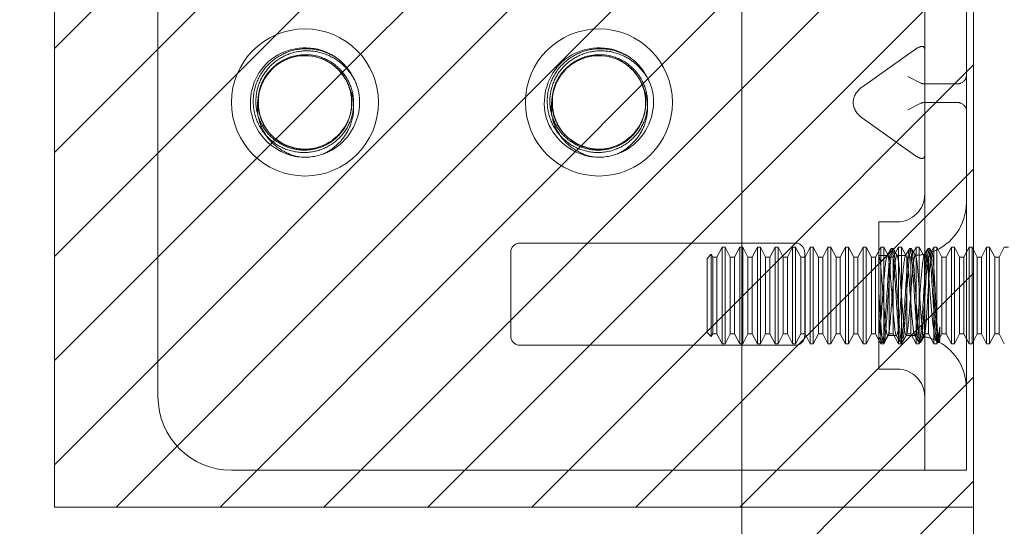
# Model space of a CAD drawing. Units: inches. Extents: x 15 to 199, y 7 to 121.
# Drawn here: x 26 to 28, y 70 to 70 of the extents above; entities that cross this region are included whole.
import ezdxf

# ---------------------------------------------------------------- set-up
doc = ezdxf.new("R2010")
doc.units = ezdxf.units.IN
doc.header["$LTSCALE"] = 12
doc.header["$MEASUREMENT"] = 0
doc.linetypes.add('DASHED', pattern=[0.2067, 0.1654, -0.0413])
for name, color, linetype, lineweight in [('Hatch (ANSI)', 7, 'Continuous', 5), ('Hidden (ANSI)', 7, 'DASHED', 5), ('Sketch Geometry (ANSI)', 7, 'Continuous', 5), ('Visible (ANSI)', 7, 'Continuous', 5)]:
    doc.layers.add(name, color=color, linetype=linetype, lineweight=lineweight)

msp = doc.modelspace()

# ---------------------------------------------------------------- hatches: boundary and pattern name
at = {"layer": 'Hatch (ANSI)', "true_color": 0x0000ff}
h = msp.add_hatch(dxfattribs=at)
h.set_pattern_fill('ANSI31', color=5, style=0)
h.paths.add_polyline_path([(27.2303, 91.9446), (27.2303, 91.0278), (27.624, 91.0278), (27.624, 92.3383), (15.624, 92.3383), (15.624, 68.3383), (27.624, 68.3383), (27.624, 69.6528), (27.2303, 69.6528), (27.2303, 68.732), (16.0177, 68.732), (16.0177, 91.9446)])
h = msp.add_hatch(dxfattribs=at)
h.set_pattern_fill('ANSI31', color=5, style=0)
edge = h.paths.add_edge_path(flags=0)
edge.add_arc((26.487, 70.3403), 0.125, 0, 360)
h.paths.add_polyline_path([(27.624, 71.0278), (27.624, 69.6528), (26.061, 69.6528), (26.061, 71.0278)])
h = msp.add_hatch(dxfattribs=at)
h.set_pattern_fill('ANSI31', color=5, style=0)
edge = h.paths.add_edge_path()
edge.add_arc((26.487, 70.3403), 0.125, 0, 360)

# ---------------------------------------------------------------- linework, layer by layer
at = {"layer": 'Hidden (ANSI)'}
for p, q in [((26.237, 70.8403), (26.237, 69.8403)), ((27.5411, 70.8403), (27.5411, 69.8403)), ((27.612, 70.8403), (27.612, 69.8403)), ((27.5255, 70.4308), (27.4351, 70.3669)), ((27.5346, 70.3732), (27.5125, 70.3846)), ((27.5963, 70.3717), (27.5411, 70.3717)), ((27.4196, 70.3402), (27.4196, 70.3404)), ((27.5963, 70.3404), (27.5411, 70.3404)), ((27.5125, 70.3275), (27.5346, 70.3389)), ((27.5255, 70.2498), (27.4351, 70.3137)), ((27.463, 70.1374), (27.463, 69.8874)), ((27.463, 70.1374), (27.4942, 70.1374)), ((27.3213, 70.1013), (26.8526, 70.1013)), ((27.1876, 70.0777), (27.1965, 70.0944)), ((27.1965, 69.9304), (27.1965, 70.0944)), ((27.2016, 70.0944), (27.1965, 70.0944)), ((27.2016, 70.0944), (27.2016, 69.9304)), ((27.2105, 70.0777), (27.2016, 70.0944)), ((27.2176, 70.0777), (27.2265, 70.0944)), ((27.2265, 69.9304), (27.2265, 70.0944)), ((27.2316, 70.0944), (27.2265, 70.0944)), ((27.2316, 70.0944), (27.2316, 69.9304)), ((27.2405, 70.0777), (27.2316, 70.0944)), ((27.2476, 70.0777), (27.2565, 70.0944)), ((27.2565, 69.9304), (27.2565, 70.0944)), ((27.2616, 70.0944), (27.2565, 70.0944)), ((27.2616, 70.0944), (27.2616, 69.9304)), ((27.2705, 70.0777), (27.2616, 70.0944)), ((27.2776, 70.0777), (27.2865, 70.0944)), ((27.2865, 69.9304), (27.2865, 70.0944)), ((27.2916, 70.0944), (27.2865, 70.0944)), ((27.2916, 70.0944), (27.2916, 69.9304)), ((27.3005, 70.0777), (27.2916, 70.0944)), ((27.3076, 70.0777), (27.3165, 70.0944)), ((27.3165, 69.9304), (27.3165, 70.0944)), ((27.3216, 70.0944), (27.3165, 70.0944)), ((27.3216, 70.0944), (27.3216, 69.9304)), ((27.3305, 70.0777), (27.3216, 70.0944)), ((27.3376, 70.0777), (27.3465, 70.0944)), ((27.3465, 69.9304), (27.3465, 70.0944)), ((27.3516, 70.0944), (27.3465, 70.0944)), ((27.3516, 70.0944), (27.3516, 69.9304)), ((27.3605, 70.0777), (27.3516, 70.0944)), ((27.3676, 70.0777), (27.3765, 70.0944)), ((27.3765, 69.9304), (27.3765, 70.0944)), ((27.3816, 70.0944), (27.3765, 70.0944)), ((27.3816, 70.0944), (27.3816, 69.9304)), ((27.3905, 70.0777), (27.3816, 70.0944)), ((27.3976, 70.0777), (27.4065, 70.0944)), ((27.4065, 69.9304), (27.4065, 70.0944)), ((27.4116, 70.0944), (27.4065, 70.0944)), ((27.4116, 70.0944), (27.4116, 69.9304)), ((27.4205, 70.0777), (27.4116, 70.0944)), ((27.4276, 70.0777), (27.4365, 70.0944)), ((27.4365, 69.9304), (27.4365, 70.0944)), ((27.4416, 70.0944), (27.4365, 70.0944)), ((27.4416, 70.0944), (27.4416, 69.9304)), ((27.4505, 70.0777), (27.4416, 70.0944)), ((27.4576, 70.0777), (27.4665, 70.0944)), ((27.4665, 69.9304), (27.4665, 70.0944)), ((27.4716, 70.0944), (27.4665, 70.0944)), ((27.4716, 70.0944), (27.4716, 69.9304)), ((27.4805, 70.0777), (27.4716, 70.0944)), ((27.4869, 70.0924), (27.4846, 70.0924)), ((27.4876, 70.0777), (27.4965, 70.0944)), ((27.4965, 69.9304), (27.4965, 70.0944)), ((27.5016, 70.0944), (27.4965, 70.0944)), ((27.5016, 70.0944), (27.5016, 69.9304)), ((27.5105, 70.0777), (27.5016, 70.0944)), ((27.5181, 70.0924), (27.5158, 70.0924)), ((27.5176, 70.0777), (27.5265, 70.0944)), ((27.5265, 69.9304), (27.5265, 70.0944)), ((27.5316, 70.0944), (27.5265, 70.0944)), ((27.5316, 70.0944), (27.5316, 69.9304)), ((27.5405, 70.0777), (27.5316, 70.0944)), ((27.5494, 70.0924), (27.5471, 70.0924)), ((27.5476, 70.0777), (27.5565, 70.0944)), ((27.5565, 69.9304), (27.5565, 70.0944)), ((27.5616, 70.0944), (27.5565, 70.0944)), ((27.5616, 70.0944), (27.5616, 69.9304)), ((27.5705, 70.0777), (27.5616, 70.0944)), ((27.5776, 70.0777), (27.5865, 70.0944)), ((27.5865, 69.9304), (27.5865, 70.0944)), ((27.5916, 70.0944), (27.5865, 70.0944)), ((27.5916, 70.0944), (27.5916, 69.9304)), ((27.6005, 70.0777), (27.5916, 70.0944)), ((27.6076, 70.0777), (27.6165, 70.0944)), ((27.6165, 69.9304), (27.6165, 70.0944)), ((27.6216, 70.0944), (27.6165, 70.0944)), ((27.6216, 70.0944), (27.6216, 69.9304)), ((27.6305, 70.0777), (27.6216, 70.0944)), ((27.6376, 70.0777), (27.6465, 70.0944)), ((27.6465, 69.9304), (27.6465, 70.0944)), ((27.6516, 70.0944), (27.6465, 70.0944)), ((27.6516, 70.0944), (27.6516, 69.9304)), ((27.6605, 70.0777), (27.6516, 70.0944)), ((27.6676, 70.0777), (27.6765, 70.0944)), ((27.6839, 70.0944), (27.6765, 70.0944)), ((26.837, 70.0857), (26.837, 69.9434)), ((27.1709, 70.0753), (27.178, 70.0824)), ((27.1709, 70.0753), (27.1709, 69.9495)), ((27.178, 69.9424), (27.178, 70.0824)), ((27.1805, 70.0777), (27.178, 70.0824)), ((27.1805, 69.9471), (27.1805, 70.0777)), ((27.1805, 70.0777), (27.1876, 70.0777)), ((27.1876, 69.9471), (27.1876, 70.0777)), ((27.2105, 69.9471), (27.2105, 70.0777)), ((27.2105, 70.0777), (27.2176, 70.0777)), ((27.2176, 69.9471), (27.2176, 70.0777)), ((27.2405, 69.9471), (27.2405, 70.0777)), ((27.2405, 70.0777), (27.2476, 70.0777)), ((27.2476, 69.9471), (27.2476, 70.0777)), ((27.2705, 69.9471), (27.2705, 70.0777)), ((27.2705, 70.0777), (27.2776, 70.0777)), ((27.2776, 69.9471), (27.2776, 70.0777)), ((27.3005, 69.9471), (27.3005, 70.0777)), ((27.3005, 70.0777), (27.3076, 70.0777)), ((27.3076, 69.9471), (27.3076, 70.0777)), ((27.3305, 69.9471), (27.3305, 70.0777)), ((27.3305, 70.0777), (27.3376, 70.0777)), ((27.337, 69.9434), (27.337, 70.0857)), ((27.3376, 69.9471), (27.3376, 70.0777)), ((27.3605, 69.9471), (27.3605, 70.0777)), ((27.3605, 70.0777), (27.3676, 70.0777)), ((27.3676, 69.9471), (27.3676, 70.0777)), ((27.3905, 69.9471), (27.3905, 70.0777)), ((27.3905, 70.0777), (27.3976, 70.0777)), ((27.3976, 69.9471), (27.3976, 70.0777)), ((27.4205, 69.9471), (27.4205, 70.0777)), ((27.4205, 70.0777), (27.4276, 70.0777)), ((27.4276, 69.9471), (27.4276, 70.0777)), ((27.4505, 69.9471), (27.4505, 70.0777)), ((27.4505, 70.0777), (27.4576, 70.0777)), ((27.4576, 69.9471), (27.4576, 70.0777)), ((27.463, 70.0804), (27.4776, 70.0804)), ((27.463, 70.0802), (27.4632, 70.0798)), ((27.4805, 69.9471), (27.4805, 70.0777)), ((27.4805, 70.0777), (27.4876, 70.0777)), ((27.4876, 69.9471), (27.4876, 70.0777)), ((27.4938, 70.0804), (27.5089, 70.0804)), ((27.5105, 69.9471), (27.5105, 70.0777)), ((27.5105, 70.0777), (27.5176, 70.0777)), ((27.5176, 69.9471), (27.5176, 70.0777)), ((27.5405, 69.9471), (27.5405, 70.0777)), ((27.5405, 70.0777), (27.5476, 70.0777)), ((27.5476, 69.9471), (27.5476, 70.0777)), ((27.5705, 69.9471), (27.5705, 70.0777)), ((27.5705, 70.0777), (27.5776, 70.0777)), ((27.5776, 69.9471), (27.5776, 70.0777)), ((27.6005, 69.9471), (27.6005, 70.0777)), ((27.6005, 70.0777), (27.6076, 70.0777)), ((27.6076, 69.9471), (27.6076, 70.0777)), ((27.6305, 69.9471), (27.6305, 70.0777)), ((27.6305, 70.0777), (27.6376, 70.0777)), ((27.6376, 69.9471), (27.6376, 70.0777)), ((27.6605, 69.9471), (27.6605, 70.0777)), ((27.6605, 70.0777), (27.6676, 70.0777)), ((27.6676, 69.9471), (27.6676, 70.0777)), ((27.5669, 69.959), (27.5669, 69.938)), ((27.1709, 69.9495), (27.178, 69.9424)), ((27.1805, 69.9471), (27.178, 69.9424)), ((27.1805, 69.9471), (27.1876, 69.9471)), ((27.1876, 69.9471), (27.1965, 69.9304)), ((27.2105, 69.9471), (27.2016, 69.9304)), ((27.2105, 69.9471), (27.2176, 69.9471)), ((27.2176, 69.9471), (27.2265, 69.9304)), ((27.2405, 69.9471), (27.2316, 69.9304)), ((27.2405, 69.9471), (27.2476, 69.9471)), ((27.2476, 69.9471), (27.2565, 69.9304)), ((27.2705, 69.9471), (27.2616, 69.9304)), ((27.2705, 69.9471), (27.2776, 69.9471)), ((27.2776, 69.9471), (27.2865, 69.9304)), ((27.3005, 69.9471), (27.2916, 69.9304)), ((27.3005, 69.9471), (27.3076, 69.9471)), ((27.3076, 69.9471), (27.3165, 69.9304)), ((27.3305, 69.9471), (27.3216, 69.9304)), ((27.3305, 69.9471), (27.3376, 69.9471)), ((27.3376, 69.9471), (27.3465, 69.9304)), ((27.3605, 69.9471), (27.3516, 69.9304)), ((27.3605, 69.9471), (27.3676, 69.9471)), ((27.3676, 69.9471), (27.3765, 69.9304)), ((27.3905, 69.9471), (27.3816, 69.9304)), ((27.3905, 69.9471), (27.3976, 69.9471)), ((27.3976, 69.9471), (27.4065, 69.9304)), ((27.4205, 69.9471), (27.4116, 69.9304)), ((27.4205, 69.9471), (27.4276, 69.9471)), ((27.4276, 69.9471), (27.4365, 69.9304)), ((27.4505, 69.9471), (27.4416, 69.9304)), ((27.4505, 69.9471), (27.4576, 69.9471)), ((27.4576, 69.9471), (27.4665, 69.9304)), ((27.4805, 69.9471), (27.4716, 69.9304)), ((27.4782, 69.9444), (27.4933, 69.9444)), ((27.4805, 69.9471), (27.4876, 69.9471)), ((27.4876, 69.9471), (27.4965, 69.9304)), ((27.5105, 69.9471), (27.5016, 69.9304)), ((27.5094, 69.9444), (27.522, 69.9444)), ((27.5105, 69.9471), (27.5176, 69.9471)), ((27.5176, 69.9471), (27.5265, 69.9304)), ((27.5405, 69.9471), (27.5316, 69.9304)), ((27.5405, 69.9471), (27.5476, 69.9471)), ((27.5476, 69.9471), (27.5565, 69.9304)), ((27.5705, 69.9471), (27.5616, 69.9304)), ((27.5705, 69.9471), (27.5776, 69.9471)), ((27.5776, 69.9471), (27.5865, 69.9304)), ((27.6005, 69.9471), (27.5916, 69.9304)), ((27.6005, 69.9471), (27.6076, 69.9471)), ((27.6076, 69.9471), (27.6165, 69.9304)), ((27.6305, 69.9471), (27.6216, 69.9304)), ((27.6305, 69.9471), (27.6376, 69.9471)), ((27.6376, 69.9471), (27.6465, 69.9304)), ((27.6605, 69.9471), (27.6516, 69.9304)), ((27.6605, 69.9471), (27.6676, 69.9471)), ((27.6676, 69.9471), (27.6765, 69.9304)), ((26.8526, 69.9278), (27.3213, 69.9278)), ((27.2016, 69.9304), (27.1965, 69.9304)), ((27.2316, 69.9304), (27.2265, 69.9304)), ((27.2616, 69.9304), (27.2565, 69.9304)), ((27.2916, 69.9304), (27.2865, 69.9304)), ((27.3216, 69.9304), (27.3165, 69.9304)), ((27.3516, 69.9304), (27.3465, 69.9304)), ((27.3816, 69.9304), (27.3765, 69.9304)), ((27.4116, 69.9304), (27.4065, 69.9304)), ((27.4416, 69.9304), (27.4365, 69.9304)), ((27.4716, 69.9304), (27.4665, 69.9304)), ((27.4712, 69.9324), (27.4689, 69.9324)), ((27.5016, 69.9304), (27.4965, 69.9304)), ((27.5025, 69.9324), (27.5002, 69.9324)), ((27.5316, 69.9304), (27.5265, 69.9304)), ((27.5337, 69.9324), (27.5314, 69.9324)), ((27.5616, 69.9304), (27.5565, 69.9304)), ((27.5621, 69.9328), (27.5601, 69.9364)), ((27.565, 69.9324), (27.5627, 69.9324)), ((27.5659, 69.9334), (27.5655, 69.9328)), ((27.5916, 69.9304), (27.5865, 69.9304)), ((27.6216, 69.9304), (27.6165, 69.9304)), ((27.6516, 69.9304), (27.6465, 69.9304)), ((27.463, 69.8874), (27.4942, 69.8874)), ((27.5411, 69.8403), (27.5411, 69.7153)), ((27.612, 69.7153), (27.612, 69.8403)), ((26.362, 69.7153), (27.5255, 69.7153)), ((27.5255, 69.7153), (27.5411, 69.7153)), ((27.612, 69.7153), (27.5411, 69.7153))]:
    msp.add_line(p, q, dxfattribs=at)
for centre in [(26.487, 70.3403), (26.987, 70.3403)]:
    msp.add_circle(centre, 0.125, dxfattribs=at)
for centre, radius, start, end in [((26.487, 70.3403), 0.0795, 19.4696, 173.2863), ((26.987, 70.3403), 0.0795, 19.4696, 173.2863), ((26.487, 70.3403), 0.093, 263.0758, 289.6801), ((26.987, 70.3403), 0.093, 263.0758, 289.6801), ((27.4942, 70.1842), 0.0469, 270, 0), ((27.522, 70.1704), 0.09, 290.2336, 0), ((26.8526, 70.0857), 0.0156, 90, 180), ((27.3213, 70.0857), 0.0156, 0, 90), ((27.522, 70.1704), 0.09, 271.944, 282.4396), ((26.8526, 69.9434), 0.0156, 180, 270), ((27.3213, 69.9434), 0.0156, 270, 0), ((27.522, 69.8544), 0.09, 88.368, 90), ((27.522, 69.8544), 0.09, 64.3948, 78.6619), ((27.522, 69.8544), 0.09, 0, 61.1047), ((27.4942, 69.8405), 0.0469, 0, 90), ((26.362, 69.8403), 0.125, 180, 270)]:
    msp.add_arc(centre, radius, start, end, dxfattribs=at)
for centre, major_axis, ratio, start_param, end_param in [((27.5255, 70.4198), (0.0144, 0.0144), 0.414214, 5.890486, 7.461283), ((27.5567, 70.4159), (0.0221, 0.0427), 0.517638, 3.141593, 3.403392), ((27.5807, 70.4159), (0.0221, -0.0427), 0.517638, 6.021386, 6.283185), ((27.5807, 70.3846), (-0.0312, 0), 0.517638, 2.356194, 3.141593), ((27.4726, 70.3404), (-0.053, 0), 0.707107, 5.497787, 6.283185), ((27.4726, 70.3402), (-0.053, 0), 0.707107, 0, 0.785398), ((27.5567, 70.2962), (0.0221, -0.0427), 0.517638, 2.879793, 3.141593), ((27.5807, 70.2962), (0.0221, 0.0427), 0.517638, 0, 0.261799), ((27.5807, 70.3275), (-0.0313, 0), 0.517638, 3.141593, 3.926991), ((27.5255, 70.2608), (-0.0144, 0.0144), 0.414214, 1.963495, 3.534292)]:
    msp.add_ellipse(centre, major_axis=major_axis, ratio=ratio, start_param=start_param, end_param=end_param, dxfattribs=at)
for points, knots in [([(26.5183, 70.2529), (26.5244, 70.255), (26.5302, 70.2577), (26.5357, 70.2611), (26.5644, 70.2788), (26.582, 70.313), (26.5797, 70.3466), (26.5774, 70.3816), (26.5535, 70.4142), (26.5208, 70.4269), (26.4893, 70.4393), (26.4511, 70.4326), (26.4256, 70.4102), (26.4004, 70.3881), (26.3888, 70.3517), (26.3964, 70.319), (26.4041, 70.2864), (26.4308, 70.2589), (26.4633, 70.2504), (26.4674, 70.2493), (26.4715, 70.2485), (26.4757, 70.248)], [30.188613, 30.188613, 30.188613, 30.188613, 30.397145, 30.397145, 30.397145, 31.483208, 31.483208, 31.483208, 32.614272, 32.614272, 32.614272, 33.706649, 33.706649, 33.706649, 34.788298, 34.788298, 34.788298, 35.871061, 35.871061, 35.871061, 36.007465, 36.007465, 36.007465, 36.007465]), ([(26.5509, 70.4079), (26.5417, 70.4161), (26.5311, 70.4224), (26.508, 70.4304), (26.4958, 70.4321), (26.4717, 70.4307), (26.4599, 70.4276), (26.4384, 70.417), (26.4288, 70.4096), (26.4132, 70.3917), (26.4072, 70.3813), (26.3998, 70.3589), (26.3984, 70.3472), (26.4002, 70.3239), (26.4034, 70.3125), (26.414, 70.2919), (26.4213, 70.2828), (26.4389, 70.268), (26.4491, 70.2624), (26.471, 70.2556), (26.4824, 70.2545), (26.505, 70.2567), (26.516, 70.2601), (26.5358, 70.2709), (26.5446, 70.2782), (26.5586, 70.2958), (26.5637, 70.3059), (26.5697, 70.3273), (26.5705, 70.3384), (26.5678, 70.3602), (26.5643, 70.3707), (26.5534, 70.3896), (26.5462, 70.3979), (26.5289, 70.4112), (26.5191, 70.416), (26.4982, 70.4215), (26.4873, 70.4221), (26.466, 70.4192), (26.4558, 70.4156), (26.4373, 70.4046), (26.4293, 70.3974), (26.4165, 70.3803), (26.4119, 70.3705), (26.4068, 70.3499), (26.4063, 70.3391), (26.4095, 70.3181), (26.4132, 70.3081), (26.4243, 70.29), (26.4315, 70.2821), (26.4487, 70.2697), (26.4585, 70.2653), (26.4743, 70.2616), (26.48, 70.2609), (26.4915, 70.2607), (26.4973, 70.2613), (26.503, 70.2625)], [0, 0, 0, 0, 0.093641, 0.093641, 0.186413, 0.186413, 0.27835, 0.27835, 0.36949, 0.36949, 0.459868, 0.459868, 0.549521, 0.549521, 0.638489, 0.638489, 0.726809, 0.726809, 0.814522, 0.814522, 0.90167, 0.90167, 0.988295, 0.988295, 1.074442, 1.074442, 1.16016, 1.16016, 1.244475, 1.244475, 1.328303, 1.328303, 1.411677, 1.411677, 1.494631, 1.494631, 1.577202, 1.577202, 1.659426, 1.659426, 1.741341, 1.741341, 1.822987, 1.822987, 1.904412, 1.904412, 1.985672, 1.985672, 2.066836, 2.066836, 2.147969, 2.147969, 2.191699, 2.191699, 2.236192, 2.236192, 2.236192, 2.236192]), ([(26.5069, 70.4173), (26.5169, 70.4147), (26.5263, 70.4102), (26.5428, 70.3979), (26.5496, 70.3904), (26.5602, 70.3732), (26.5637, 70.3638), (26.5672, 70.3443), (26.5672, 70.3343), (26.5634, 70.315), (26.5598, 70.3057), (26.5494, 70.289), (26.5427, 70.2817), (26.5269, 70.2697), (26.518, 70.2653), (26.4989, 70.2597), (26.4889, 70.2588), (26.469, 70.2604), (26.4593, 70.2631), (26.4411, 70.2719), (26.4329, 70.2779), (26.419, 70.2927), (26.4135, 70.3014), (26.4058, 70.3203), (26.4037, 70.3305), (26.4033, 70.3512), (26.4051, 70.3615), (26.4122, 70.3812), (26.4176, 70.3903), (26.4315, 70.4062), (26.4399, 70.4129), (26.4588, 70.4229), (26.4692, 70.4261), (26.4907, 70.4287), (26.5017, 70.428), (26.523, 70.4226), (26.5332, 70.418), (26.5496, 70.4064), (26.5562, 70.4002), (26.5669, 70.3867), (26.5711, 70.3796), (26.5744, 70.3721)], [0, 0, 0, 0, 0.079033, 0.079033, 0.15637, 0.15637, 0.232468, 0.232468, 0.30788, 0.30788, 0.383066, 0.383066, 0.458346, 0.458346, 0.533927, 0.533927, 0.609945, 0.609945, 0.686492, 0.686492, 0.763641, 0.763641, 0.841456, 0.841456, 0.919996, 0.919996, 0.999326, 0.999326, 1.079514, 1.079514, 1.160637, 1.160637, 1.24278, 1.24278, 1.326038, 1.326038, 1.41052, 1.41052, 1.479442, 1.479442, 1.541811, 1.541811, 1.541811, 1.541811]), ([(27.0183, 70.2529), (27.0244, 70.255), (27.0302, 70.2577), (27.0357, 70.2611), (27.0644, 70.2788), (27.082, 70.313), (27.0797, 70.3466), (27.0774, 70.3816), (27.0535, 70.4142), (27.0208, 70.4269), (26.9893, 70.4393), (26.9511, 70.4326), (26.9256, 70.4102), (26.9004, 70.3881), (26.8888, 70.3517), (26.8964, 70.319), (26.9041, 70.2864), (26.9308, 70.2589), (26.9633, 70.2504), (26.9674, 70.2493), (26.9715, 70.2485), (26.9757, 70.248)], [30.188613, 30.188613, 30.188613, 30.188613, 30.397145, 30.397145, 30.397145, 31.483208, 31.483208, 31.483208, 32.614272, 32.614272, 32.614272, 33.706649, 33.706649, 33.706649, 34.788298, 34.788298, 34.788298, 35.871061, 35.871061, 35.871061, 36.007465, 36.007465, 36.007465, 36.007465]), ([(27.0509, 70.4079), (27.0417, 70.4161), (27.0311, 70.4224), (27.008, 70.4304), (26.9958, 70.4321), (26.9717, 70.4307), (26.9599, 70.4276), (26.9384, 70.417), (26.9288, 70.4096), (26.9132, 70.3917), (26.9072, 70.3813), (26.8998, 70.3589), (26.8984, 70.3472), (26.9002, 70.3239), (26.9034, 70.3125), (26.914, 70.2919), (26.9213, 70.2828), (26.9389, 70.268), (26.9491, 70.2624), (26.971, 70.2556), (26.9824, 70.2545), (27.005, 70.2567), (27.016, 70.2601), (27.0358, 70.2709), (27.0446, 70.2782), (27.0586, 70.2958), (27.0637, 70.3059), (27.0697, 70.3273), (27.0705, 70.3384), (27.0678, 70.3602), (27.0643, 70.3707), (27.0534, 70.3896), (27.0462, 70.3979), (27.0289, 70.4112), (27.0191, 70.416), (26.9982, 70.4215), (26.9873, 70.4221), (26.966, 70.4192), (26.9558, 70.4156), (26.9373, 70.4046), (26.9293, 70.3974), (26.9165, 70.3803), (26.9119, 70.3705), (26.9068, 70.3499), (26.9063, 70.3391), (26.9095, 70.3181), (26.9132, 70.3081), (26.9243, 70.29), (26.9315, 70.2821), (26.9487, 70.2697), (26.9585, 70.2653), (26.9743, 70.2616), (26.98, 70.2609), (26.9915, 70.2607), (26.9973, 70.2613), (27.003, 70.2625)], [0, 0, 0, 0, 0.093641, 0.093641, 0.186413, 0.186413, 0.27835, 0.27835, 0.36949, 0.36949, 0.459868, 0.459868, 0.549521, 0.549521, 0.638489, 0.638489, 0.726809, 0.726809, 0.814522, 0.814522, 0.90167, 0.90167, 0.988295, 0.988295, 1.074442, 1.074442, 1.16016, 1.16016, 1.244475, 1.244475, 1.328303, 1.328303, 1.411677, 1.411677, 1.494631, 1.494631, 1.577202, 1.577202, 1.659426, 1.659426, 1.741341, 1.741341, 1.822987, 1.822987, 1.904412, 1.904412, 1.985672, 1.985672, 2.066836, 2.066836, 2.147969, 2.147969, 2.191699, 2.191699, 2.236192, 2.236192, 2.236192, 2.236192]), ([(27.0069, 70.4173), (27.0169, 70.4147), (27.0263, 70.4102), (27.0428, 70.3979), (27.0496, 70.3904), (27.0602, 70.3732), (27.0637, 70.3638), (27.0672, 70.3443), (27.0672, 70.3343), (27.0634, 70.315), (27.0598, 70.3057), (27.0494, 70.289), (27.0427, 70.2817), (27.0269, 70.2697), (27.018, 70.2653), (26.9989, 70.2597), (26.9889, 70.2588), (26.969, 70.2604), (26.9593, 70.2631), (26.9411, 70.2719), (26.9329, 70.2779), (26.919, 70.2927), (26.9135, 70.3014), (26.9058, 70.3203), (26.9037, 70.3305), (26.9033, 70.3512), (26.9051, 70.3615), (26.9122, 70.3812), (26.9176, 70.3903), (26.9315, 70.4062), (26.9399, 70.4129), (26.9588, 70.4229), (26.9692, 70.4261), (26.9907, 70.4287), (27.0017, 70.428), (27.023, 70.4226), (27.0332, 70.418), (27.0496, 70.4064), (27.0562, 70.4002), (27.0669, 70.3867), (27.0711, 70.3796), (27.0744, 70.3721)], [0, 0, 0, 0, 0.079033, 0.079033, 0.15637, 0.15637, 0.232468, 0.232468, 0.30788, 0.30788, 0.383066, 0.383066, 0.458346, 0.458346, 0.533927, 0.533927, 0.609945, 0.609945, 0.686492, 0.686492, 0.763641, 0.763641, 0.841456, 0.841456, 0.919996, 0.919996, 0.999326, 0.999326, 1.079514, 1.079514, 1.160637, 1.160637, 1.24278, 1.24278, 1.326038, 1.326038, 1.41052, 1.41052, 1.479442, 1.479442, 1.541811, 1.541811, 1.541811, 1.541811]), ([(26.4083, 70.3496), (26.4063, 70.3317), (26.4101, 70.3132), (26.4197, 70.2979), (26.4357, 70.2726), (26.4669, 70.2578), (26.4967, 70.2614), (26.5266, 70.2651), (26.5535, 70.2873), (26.5627, 70.3161), (26.5679, 70.3325), (26.5677, 70.3506), (26.5619, 70.3668)], [34.440343, 34.440343, 34.440343, 34.440343, 35.119956, 35.119956, 35.119956, 36.250617, 36.250617, 36.250617, 37.389, 37.389, 37.389, 38.038921, 38.038921, 38.038921, 38.038921]), ([(26.5619, 70.3668), (26.5642, 70.3621), (26.566, 70.3572), (26.5699, 70.3417), (26.5705, 70.3309), (26.5675, 70.3092), (26.5638, 70.2986), (26.5536, 70.2812), (26.5479, 70.2741), (26.5344, 70.2618), (26.5267, 70.2567), (26.5183, 70.2527)], [0.2534089, 0.2534089, 0.2534089, 0.2534089, 0.2932129, 0.2932129, 0.3745881, 0.3745881, 0.4591894, 0.4591894, 0.5274288, 0.5274288, 0.5976107, 0.5976107, 0.5976107, 0.5976107]), ([(26.9083, 70.3496), (26.9063, 70.3317), (26.9101, 70.3132), (26.9197, 70.2979), (26.9357, 70.2726), (26.9669, 70.2578), (26.9967, 70.2614), (27.0266, 70.2651), (27.0535, 70.2873), (27.0627, 70.3161), (27.0679, 70.3325), (27.0677, 70.3506), (27.0619, 70.3668)], [34.440343, 34.440343, 34.440343, 34.440343, 35.119956, 35.119956, 35.119956, 36.250617, 36.250617, 36.250617, 37.389, 37.389, 37.389, 38.038921, 38.038921, 38.038921, 38.038921]), ([(27.0619, 70.3668), (27.0642, 70.3621), (27.066, 70.3572), (27.0699, 70.3417), (27.0705, 70.3309), (27.0675, 70.3092), (27.0638, 70.2986), (27.0536, 70.2812), (27.0479, 70.2741), (27.0344, 70.2618), (27.0267, 70.2567), (27.0183, 70.2527)], [0.2534089, 0.2534089, 0.2534089, 0.2534089, 0.2932129, 0.2932129, 0.3745881, 0.3745881, 0.4591894, 0.4591894, 0.5274288, 0.5274288, 0.5976107, 0.5976107, 0.5976107, 0.5976107]), ([(26.4757, 70.248), (26.4642, 70.2505), (26.4532, 70.2552), (26.434, 70.2684), (26.4259, 70.2766), (26.4137, 70.2954), (26.4095, 70.3056), (26.4055, 70.3268), (26.4055, 70.3374), (26.4077, 70.3484), (26.4079, 70.349), (26.408, 70.3496)], [0, 0, 0, 0, 0.0903021, 0.0903021, 0.1773606, 0.1773606, 0.2611743, 0.2611743, 0.3417421, 0.3417421, 0.3466762, 0.3466762, 0.3466762, 0.3466762]), ([(26.9757, 70.248), (26.9642, 70.2505), (26.9532, 70.2552), (26.934, 70.2684), (26.9259, 70.2766), (26.9137, 70.2954), (26.9095, 70.3056), (26.9055, 70.3268), (26.9055, 70.3374), (26.9077, 70.3484), (26.9079, 70.349), (26.908, 70.3496)], [0, 0, 0, 0, 0.0903021, 0.0903021, 0.1773606, 0.1773606, 0.2611743, 0.2611743, 0.3417421, 0.3417421, 0.3466762, 0.3466762, 0.3466762, 0.3466762]), ([(27.5669, 69.938), (27.565, 69.9269), (27.5631, 69.9334), (27.5613, 69.9538), (27.5594, 69.9743), (27.5575, 70.0077), (27.5557, 70.0363), (27.5537, 70.0659), (27.5518, 70.0888), (27.5499, 70.0919), (27.548, 70.0951), (27.5461, 70.079), (27.5442, 70.0525), (27.5423, 70.0261), (27.5404, 69.9908), (27.5385, 69.966), (27.5366, 69.9412), (27.5347, 69.9281), (27.5328, 69.9338), (27.5309, 69.9394), (27.529, 69.9634), (27.5272, 69.9928), (27.5253, 70.022), (27.5234, 70.0551), (27.5215, 70.0743), (27.5197, 70.0933), (27.5178, 70.0975), (27.5159, 70.0846), (27.514, 70.0718), (27.5122, 70.0425), (27.5103, 70.0125), (27.5084, 69.9825), (27.5066, 69.9533), (27.5047, 69.9403), (27.5028, 69.927), (27.5009, 69.9314), (27.499, 69.951), (27.4971, 69.9705), (27.4953, 70.0039), (27.4934, 70.0332), (27.4915, 70.0623), (27.4896, 70.0858), (27.4877, 70.0911), (27.4859, 70.0964), (27.484, 70.0834), (27.4821, 70.059), (27.4803, 70.0343), (27.4784, 69.9992), (27.4765, 69.9728), (27.4746, 69.9467), (27.4727, 69.9304), (27.4709, 69.9326), (27.469, 69.9348), (27.4671, 69.9556), (27.4652, 69.9838), (27.4645, 69.9952), (27.4637, 70.0076), (27.463, 70.0197)], [15.33194, 15.33194, 15.33194, 15.33194, 16.457789, 16.457789, 16.457789, 17.582367, 17.582367, 17.582367, 18.747248, 18.747248, 18.747248, 19.89541, 19.89541, 19.89541, 21.039083, 21.039083, 21.039083, 22.178623, 22.178623, 22.178623, 23.314371, 23.314371, 23.314371, 24.446659, 24.446659, 24.446659, 25.575807, 25.575807, 25.575807, 26.702127, 26.702127, 26.702127, 27.825924, 27.825924, 27.825924, 28.97137, 28.97137, 28.97137, 30.108598, 30.108598, 30.108598, 31.238957, 31.238957, 31.238957, 32.363714, 32.363714, 32.363714, 33.504114, 33.504114, 33.504114, 34.630963, 34.630963, 34.630963, 35.762703, 35.762703, 35.762703, 36.220471, 36.220471, 36.220471, 36.220471]), ([(27.5669, 69.959), (27.565, 69.9366), (27.5631, 69.9271), (27.5613, 69.9356), (27.5594, 69.944), (27.5575, 69.97), (27.5557, 69.9996), (27.5537, 70.0302), (27.5518, 70.0632), (27.5499, 70.0799), (27.548, 70.0963), (27.5461, 70.096), (27.5442, 70.0792), (27.5423, 70.0625), (27.5404, 70.0302), (27.5385, 70.0001), (27.5366, 69.97), (27.5347, 69.9437), (27.5328, 69.9354), (27.5309, 69.9271), (27.529, 69.9372), (27.5272, 69.9601), (27.5253, 69.983), (27.5234, 70.0174), (27.5215, 70.045), (27.5197, 70.0725), (27.5178, 70.0917), (27.5159, 70.0923), (27.514, 70.093), (27.5122, 70.0751), (27.5103, 70.0483), (27.5084, 70.0215), (27.5066, 69.9871), (27.5047, 69.9634), (27.5028, 69.9393), (27.5009, 69.9275), (27.499, 69.9345), (27.4971, 69.9415), (27.4953, 69.9667), (27.4934, 69.9964), (27.4915, 70.0259), (27.4896, 70.0584), (27.4877, 70.0765), (27.4859, 70.0944), (27.484, 70.0971), (27.4821, 70.0832), (27.4803, 70.0691), (27.4784, 70.0385), (27.4765, 70.0081), (27.4746, 69.9781), (27.4727, 69.9498), (27.4709, 69.9384), (27.469, 69.9269), (27.4671, 69.933), (27.4652, 69.9533), (27.4645, 69.9616), (27.4637, 69.9719), (27.463, 69.9833)], [14.867607, 14.867607, 14.867607, 14.867607, 15.993457, 15.993457, 15.993457, 17.118034, 17.118034, 17.118034, 18.282916, 18.282916, 18.282916, 19.431077, 19.431077, 19.431077, 20.574751, 20.574751, 20.574751, 21.71429, 21.71429, 21.71429, 22.850039, 22.850039, 22.850039, 23.982326, 23.982326, 23.982326, 25.111475, 25.111475, 25.111475, 26.237795, 26.237795, 26.237795, 27.361591, 27.361591, 27.361591, 28.507037, 28.507037, 28.507037, 29.644265, 29.644265, 29.644265, 30.774624, 30.774624, 30.774624, 31.899381, 31.899381, 31.899381, 33.039781, 33.039781, 33.039781, 34.166631, 34.166631, 34.166631, 35.29837, 35.29837, 35.29837, 35.756138, 35.756138, 35.756138, 35.756138]), ([(27.522, 70.0677), (27.52, 70.0522), (27.5181, 70.0232), (27.5161, 69.9972), (27.5142, 69.9713), (27.5122, 69.9499), (27.5103, 69.9454), (27.5083, 69.9407), (27.5063, 69.954), (27.5043, 69.9774), (27.5023, 70.0005), (27.5003, 70.0321), (27.4984, 70.0536), (27.4964, 70.0749), (27.4944, 70.085), (27.4925, 70.078), (27.4905, 70.071), (27.4886, 70.0476), (27.4866, 70.0212), (27.4846, 69.9942), (27.4826, 69.9657), (27.4806, 69.9526), (27.4787, 69.9398), (27.4767, 69.9427), (27.4748, 69.9597), (27.4728, 69.977), (27.4708, 70.0076), (27.4688, 70.0335), (27.4668, 70.0587), (27.4649, 70.0778), (27.463, 70.0801)], [25.752596, 25.752596, 25.752596, 25.752596, 26.928806, 26.928806, 26.928806, 28.101929, 28.101929, 28.101929, 29.304587, 29.304587, 29.304587, 30.496843, 30.496843, 30.496843, 31.680326, 31.680326, 31.680326, 32.856551, 32.856551, 32.856551, 34.05923, 34.05923, 34.05923, 35.242659, 35.242659, 35.242659, 36.445054, 36.445054, 36.445054, 37.613469, 37.613469, 37.613469, 37.613469]), ([(27.463, 69.9456), (27.4649, 69.9508), (27.4669, 69.9727), (27.4688, 69.9988), (27.4708, 70.0249), (27.4727, 70.0536), (27.4747, 70.0686), (27.4766, 70.0839), (27.4786, 70.0838), (27.4806, 70.0683), (27.4826, 70.0529), (27.4846, 70.0234), (27.4866, 69.9971), (27.4885, 69.971), (27.4905, 69.9495), (27.4924, 69.9452), (27.4944, 69.941), (27.4963, 69.9538), (27.4983, 69.9765), (27.5003, 69.9997), (27.5023, 70.0316), (27.5043, 70.0534), (27.5062, 70.0748), (27.5082, 70.085), (27.5102, 70.0781), (27.5122, 70.0711), (27.5142, 70.0468), (27.5161, 70.0197), (27.5181, 69.9934), (27.52, 69.966), (27.522, 69.9531)], [-34.36314, -34.36314, -34.36314, -34.36314, -33.18693, -33.18693, -33.18693, -32.013807, -32.013807, -32.013807, -30.811148, -30.811148, -30.811148, -29.618893, -29.618893, -29.618893, -28.43541, -28.43541, -28.43541, -27.259185, -27.259185, -27.259185, -26.056505, -26.056505, -26.056505, -24.873077, -24.873077, -24.873077, -23.670682, -23.670682, -23.670682, -22.502267, -22.502267, -22.502267, -22.502267]), ([(27.5669, 69.938), (27.5664, 69.9343), (27.5659, 69.9327), (27.5649, 69.9337), (27.5644, 69.9363), (27.5634, 69.9452), (27.5629, 69.9514), (27.5618, 69.9668), (27.5613, 69.9757), (27.5603, 69.995), (27.5598, 70.0051), (27.5587, 70.0253), (27.5582, 70.0352), (27.5571, 70.0532), (27.5566, 70.0612), (27.5555, 70.0742), (27.555, 70.0792), (27.5539, 70.0853), (27.5534, 70.0865), (27.5523, 70.0849), (27.5517, 70.0822), (27.5506, 70.0731), (27.5501, 70.067), (27.549, 70.052), (27.5484, 70.0434), (27.5473, 70.025), (27.5467, 70.0153), (27.5455, 69.9964), (27.545, 69.9873), (27.5438, 69.9708), (27.5433, 69.9636), (27.5421, 69.952), (27.5415, 69.9477), (27.5403, 69.9427), (27.5397, 69.942), (27.5386, 69.9443), (27.538, 69.9473), (27.5368, 69.9564), (27.5362, 69.9626), (27.5349, 69.9771), (27.5343, 69.9855), (27.5331, 70.0032), (27.5325, 70.0124), (27.5313, 70.0304), (27.5306, 70.0391), (27.5294, 70.0548), (27.5288, 70.0616), (27.5275, 70.0724), (27.5268, 70.0763), (27.5256, 70.0806), (27.5249, 70.081), (27.5239, 70.0788), (27.5235, 70.0774), (27.5227, 70.0734), (27.5223, 70.0708), (27.522, 70.0677)], [0, 0, 0, 0, 0.080541, 0.080541, 0.160316, 0.160316, 0.239354, 0.239354, 0.317688, 0.317688, 0.395347, 0.395347, 0.472363, 0.472363, 0.54877, 0.54877, 0.624601, 0.624601, 0.699889, 0.699889, 0.77467, 0.77467, 0.84898, 0.84898, 0.922857, 0.922857, 0.996341, 0.996341, 1.068682, 1.068682, 1.140592, 1.140592, 1.212102, 1.212102, 1.283242, 1.283242, 1.354045, 1.354045, 1.424544, 1.424544, 1.494775, 1.494775, 1.564775, 1.564775, 1.634584, 1.634584, 1.70425, 1.70425, 1.773823, 1.773823, 1.843351, 1.843351, 1.883551, 1.883551, 1.924357, 1.924357, 1.924357, 1.924357]), ([(27.522, 69.9531), (27.5226, 69.9487), (27.5233, 69.9459), (27.5246, 69.9438), (27.5252, 69.9444), (27.5265, 69.9488), (27.5271, 69.9526), (27.5284, 69.9628), (27.5291, 69.9691), (27.5304, 69.9835), (27.531, 69.9915), (27.5324, 70.0082), (27.533, 70.0168), (27.5344, 70.0336), (27.535, 70.0417), (27.5364, 70.0563), (27.5371, 70.0628), (27.5384, 70.0732), (27.5391, 70.0772), (27.5405, 70.0821), (27.5412, 70.083), (27.5426, 70.0815), (27.5434, 70.0791), (27.5448, 70.0714), (27.5455, 70.0661), (27.547, 70.053), (27.5478, 70.0454), (27.5493, 70.0287), (27.55, 70.0197), (27.5516, 70.0015), (27.5523, 69.9924), (27.5539, 69.9752), (27.5547, 69.9673), (27.5563, 69.9535), (27.5572, 69.9478), (27.5588, 69.9393), (27.5597, 69.9367), (27.5614, 69.9349), (27.5622, 69.9358), (27.5637, 69.9404), (27.5644, 69.9432), (27.5656, 69.9502), (27.5662, 69.9543), (27.5669, 69.959)], [0, 0, 0, 0, 0.067805, 0.067805, 0.134499, 0.134499, 0.20033, 0.20033, 0.265625, 0.265625, 0.330694, 0.330694, 0.395779, 0.395779, 0.461059, 0.461059, 0.526659, 0.526659, 0.592672, 0.592672, 0.659172, 0.659172, 0.726222, 0.726222, 0.793881, 0.793881, 0.862208, 0.862208, 0.931263, 0.931263, 1.001112, 1.001112, 1.071824, 1.071824, 1.143479, 1.143479, 1.216162, 1.216162, 1.289969, 1.289969, 1.343824, 1.343824, 1.394143, 1.394143, 1.394143, 1.394143])]:
    msp.add_open_spline(points, degree=3, knots=knots, dxfattribs=at)
for points in [[(27.477, 70.0798), (27.4793, 70.0838), (27.4817, 70.0879), (27.484, 70.0919)], [(27.4874, 70.0919), (27.4897, 70.0879), (27.4921, 70.0838), (27.4944, 70.0798)], [(27.5082, 70.0798), (27.5106, 70.0838), (27.5129, 70.0879), (27.5153, 70.0919)], [(27.5186, 70.0919), (27.521, 70.0879), (27.5233, 70.0839), (27.5256, 70.0799)], [(27.5406, 70.0818), (27.5426, 70.0852), (27.5446, 70.0885), (27.5465, 70.0919)], [(27.5499, 70.0919), (27.5511, 70.0898), (27.5523, 70.0877), (27.5536, 70.0856)], [(27.4684, 69.9328), (27.4666, 69.9359), (27.4648, 69.9391), (27.463, 69.9422)], [(27.4788, 69.9449), (27.4765, 69.9409), (27.4741, 69.9369), (27.4718, 69.9328)], [(27.4996, 69.9328), (27.4973, 69.9369), (27.495, 69.9409), (27.4926, 69.9449)], [(27.51, 69.9449), (27.5077, 69.9409), (27.5054, 69.9369), (27.503, 69.9328)], [(27.5309, 69.9328), (27.5286, 69.9368), (27.5262, 69.9409), (27.5239, 69.9449)], [(27.5402, 69.943), (27.5382, 69.9396), (27.5362, 69.9362), (27.5343, 69.9328)]]:
    msp.add_open_spline(points, degree=3, dxfattribs=at)
at = {"layer": 'Sketch Geometry (ANSI)', "color": 5, "true_color": 0x0000ff}
for p, q in [((27.624, 92.3383), (27.624, 68.3383)), ((27.2303, 91.9446), (27.2303, 68.732)), ((26.061, 69.6528), (26.061, 71.0278)), ((27.624, 71.0278), (27.624, 69.6528)), ((27.624, 69.6528), (26.061, 69.6528))]:
    msp.add_line(p, q, dxfattribs=at)
at = {"layer": 'Visible (ANSI)'}
msp.add_line((27.624, 92.222), (27.624, 68.4546), dxfattribs=at)

doc.saveas('drawing.dxf')
